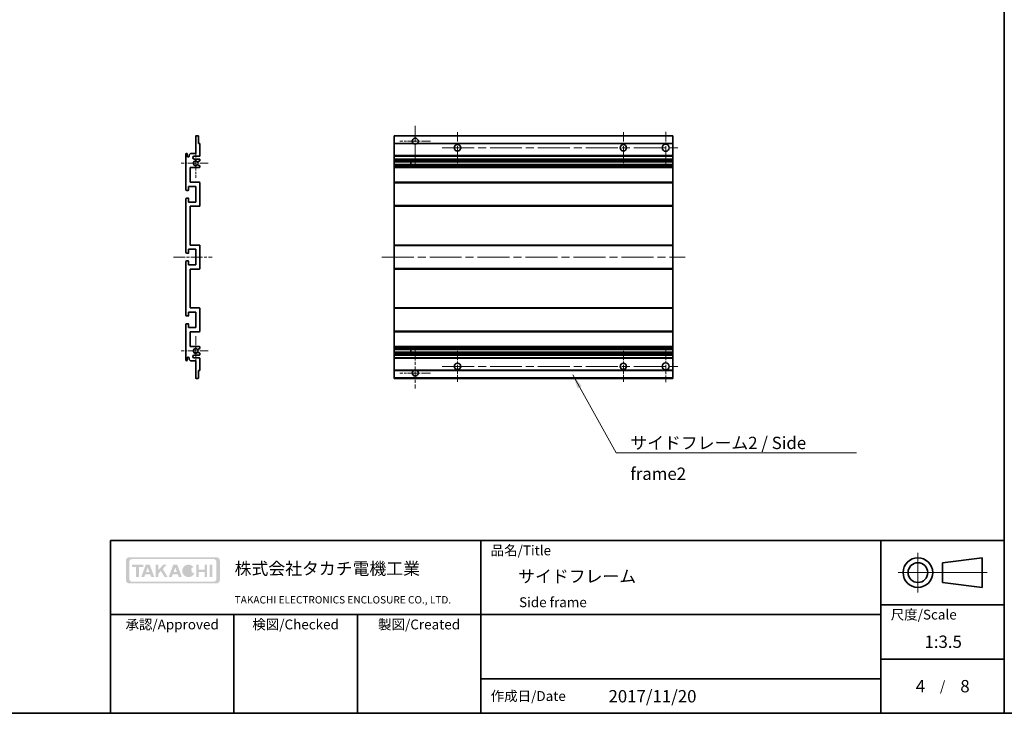
# Model space of a CAD drawing. Units: millimetres. Extents: x 0 to 11790, y 0 to 1405.
# Drawn here: x 5588 to 6286, y 0 to 492 of the extents above; entities that cross this region are included whole.
import ezdxf
from ezdxf.enums import TextEntityAlignment as Align

# ---------------------------------------------------------------- set-up
doc = ezdxf.new("R2010")
doc.units = ezdxf.units.MM
doc.header["$LTSCALE"] = 4
doc.linetypes.add('CHAIN', pattern=[0.3543, 0.2362, -0.0295, 0.0591, -0.0295])
for name, color, linetype, lineweight in [('Border (ISO)', 7, 'Continuous', 35), ('Center Mark (ISO)', 131, 'Continuous', 18), ('Centerline (ISO)', 131, 'Continuous', 18), ('Hatch (ISO)', 1, 'Continuous', 18), ('Symbol (ISO)', 7, 'Continuous', 18), ('Title (ISO)', 7, 'Continuous', 35), ('Visible (ISO)', 7, 'Continuous', 35), ('Visible Narrow (ISO)', 7, 'Continuous', 25)]:
    doc.layers.add(name, color=color, linetype=linetype, lineweight=lineweight)
doc.styles.add('Note Text (TK)', font='txt')
doc.styles.add('文字スタイル67', font='arial.ttf')
doc.dimstyles.new('Default - Method 1b (TK)$7', dxfattribs={"dimscale": 4, "dimtxt": 2.5, "dimasz": 2.5, "dimexe": 1, "dimexo": 1.5, "dimgap": 1, "dimtad": 1, "dimtoh": 1, "dimrnd": 1e-08, "dimdsep": 46, "dimtxsty": 'Note Text (TK)', "dimcen": 0.09, "dimdle": 5, "dimclrd": 100, "dimclre": 100, "dimclrt": 7, "dimadec": 1, "dimazin": 1, "dimtfac": 1, "dimtmove": 0, "dimatfit": 3, "dimfxl": 0, "dimtolj": 1, "dimlwd": -1, "dimlwe": -1, "dimarcsym": 0})

# ---------------------------------------------------------------- blocks, each defined once
blk = doc.blocks.new('図面枠 tk図枠')
at = {"layer": 'Border (ISO)'}
for p, q in [((14.5, 289), (14.5, 8)), ((405.5, 289), (405.5, 8)), ((14.5, 8), (405.5, 8))]:
    blk.add_line(p, q, dxfattribs=at)
blk = doc.blocks.new('表題欄 tk表題欄')
at = {"layer": 'Hatch (ISO)'}
h = blk.add_hatch(color=256, dxfattribs=at)
edge = h.paths.add_edge_path(flags=0)
edge.add_arc((95.58, 236.3), 0.596, 270, 360)
edge.add_line((96.17, 236.3), (96.17, 239.71))
edge.add_arc((95.58, 239.71), 0.596, 0, 90)
edge.add_line((95.58, 240.31), (79.14, 240.31))
edge.add_arc((79.14, 239.71), 0.596, 90, 180)
edge.add_line((78.54, 239.71), (78.54, 236.3))
edge.add_arc((79.14, 236.3), 0.596, 180, 270)
edge.add_line((79.14, 235.7), (95.58, 235.7))
edge = h.paths.add_edge_path()
edge.add_line((77.84, 239.96), (77.84, 236.05))
edge.add_arc((78.54, 236.05), 0.702, 180, 270)
edge.add_line((78.54, 235.35), (96.17, 235.35))
edge.add_arc((96.17, 236.05), 0.702, 270, 360)
edge.add_line((96.87, 236.05), (96.87, 239.96))
edge.add_arc((96.17, 239.96), 0.702, 0, 90)
edge.add_line((96.17, 240.66), (78.54, 240.66))
edge.add_arc((78.54, 239.96), 0.702, 90, 180)
for points in [[(79.07, 239.15), (79.07, 238.66), (79.92, 238.66), (79.92, 236.66), (80.51, 236.66), (80.51, 238.66), (81.36, 238.66), (81.36, 239.15)], [(85.68, 236.66), (84.94, 237.89), (84.42, 237.32), (84.42, 236.66), (83.9, 236.66), (83.9, 239.15), (84.42, 239.15), (84.42, 238.1), (85.39, 239.15), (86.11, 239.15), (85.32, 238.3), (86.3, 236.66)], [(92.09, 239.15), (92.09, 236.66), (92.61, 236.66), (92.61, 237.66), (93.77, 237.66), (93.77, 236.66), (94.29, 236.66), (94.29, 239.15), (93.77, 239.15), (93.77, 238.15), (92.61, 238.15), (92.61, 239.15)], [(94.84, 239.15), (94.84, 236.66), (95.36, 236.66), (95.36, 239.15)]]:
    blk.add_hatch(color=256, dxfattribs=at).paths.add_polyline_path(points)
h = blk.add_hatch(color=256, dxfattribs=at)
h.paths.add_polyline_path([(82.59, 237.71), (81.95, 237.71), (82.27, 238.58)], flags=0)
h.paths.add_polyline_path([(82.78, 237.2), (81.76, 237.2), (81.57, 236.66), (80.95, 236.66), (81.86, 239.15), (82.68, 239.15), (83.59, 236.66), (82.98, 236.66)])
h = blk.add_hatch(color=256, dxfattribs=at)
h.paths.add_polyline_path([(87.53, 237.71), (88.16, 237.71), (87.85, 238.58)], flags=0)
h.paths.add_polyline_path([(87.14, 236.66), (87.34, 237.2), (88.35, 237.2), (88.55, 236.66), (89.17, 236.66), (88.25, 239.15), (87.44, 239.15), (86.52, 236.66)])
h = blk.add_hatch(color=256, dxfattribs=at)
edge = h.paths.add_edge_path()
edge.add_arc((90.52, 237.9), 1.27, 38.5505, 336.582)
edge.add_line((91.69, 237.4), (91.17, 237.62))
edge.add_ellipse((90.52, 237.9), major_axis=(0, -0.8), ratio=0.867347, start_angle=124.651, end_angle=429.4109, ccw=False)
edge.add_line((91.09, 238.36), (91.52, 238.7))
at = {"layer": 'Title (ISO)'}
for p, q in [((74.71, 244.05), (255.71, 244.05)), ((74.71, 209.05), (74.71, 244.05)), ((149.71, 244.05), (149.71, 209.05)), ((230.71, 244.05), (230.71, 209.05)), ((255.71, 244.05), (255.71, 209.05)), ((243.21, 239.55), (251.21, 240.55)), ((243.21, 239.55), (243.21, 235.55)), ((251.21, 234.55), (251.21, 240.55)), ((243.21, 235.55), (251.21, 234.55)), ((230.71, 231.05), (255.71, 231.05)), ((74.71, 229.05), (230.71, 229.05)), ((99.71, 229.05), (99.71, 209.05)), ((124.71, 229.05), (124.71, 209.05)), ((230.71, 220.05), (255.71, 220.05)), ((149.71, 216.05), (230.71, 216.05)), ((255.71, 209.05), (74.71, 209.05))]:
    blk.add_line(p, q, dxfattribs=at)
at = {"layer": 'Title (ISO)', "color": 4, "linetype": 'CHAIN', "lineweight": 18, "ltscale": 8.88956}
blk.add_line((238.21, 241.55), (238.21, 233.55), dxfattribs=at)
at = {"layer": 'Title (ISO)', "color": 4, "linetype": 'CHAIN', "lineweight": 18, "ltscale": 20.001633}
blk.add_line((252.21, 237.55), (234.21, 237.55), dxfattribs=at)
at = {"layer": 'Title (ISO)'}
for radius in [3, 2]:
    blk.add_circle((238.21, 237.55), radius, dxfattribs=at)
at = {"layer": 'Title (ISO)', "color": 1, "char_height": 2, "line_spacing_factor": 1.5, "style": 'Note Text (TK)'}
for s, insert, attachment_point in [('\\fＭＳ Ｐゴシック|b0|i0;\\H2.0000;品名/Title', (151.71, 242.05), 4), ('\\fＭＳ Ｐゴシック|b0|i0;\\H2.0000;尺度/Scale', (232.71, 229.05), 4), ('\\fＭＳ Ｐゴシック|b0|i0;\\H2.0000;承認/Approved', (87.21, 227.05), 5), ('\\fＭＳ Ｐゴシック|b0|i0;\\H2.0000;検図/Checked', (112.21, 227.05), 5), ('\\fＭＳ Ｐゴシック|b0|i0;\\H2.0000;製図/Created', (137.21, 227.05), 5), ('\\fＭＳ Ｐゴシック|b0|i0;\\H2.0000;作成日/Date', (151.71, 212.55), 4)]:
    blk.add_mtext(s, dxfattribs=dict(at, insert=insert, attachment_point=attachment_point))
at = {"layer": 'Title (ISO)', "color": 7, "line_spacing_factor": 1.5, "style": 'Note Text (TK)'}
for s, insert, char_height, attachment_point in [('株式会社タカチ電機工業', (99.87, 238.05), 2.5, 4), ('\\fArial|b0|i0;\\H1.4986;TAKACHI ELECTRONICS ENCLOSURE CO., LTD.', (99.87, 232.05), 1.4986, 4), ('\\fＭＳ Ｐゴシック|b0|i0;\\H2.0000;/', (243.21, 214.55), 2, 5)]:
    blk.add_mtext(s, dxfattribs=dict(at, insert=insert, char_height=char_height, attachment_point=attachment_point))
at = {"layer": 'Title (ISO)', "color": 7}
for tag, p, height, style in [('<品名>_001', (157.34, 235.6), 2.5, 'Note Text (TK)'), ('<Title>_001', (157.28, 230.55), 2, '文字スタイル67'), ('<ページ_No.>_001', (238.1, 213.3), 2.5, 'Note Text (TK)'), ('<総ページ数>_001', (246.8, 213.3), 2.5, 'Note Text (TK)'), ('作成日_001', (175.56, 211.26), 2.5, 'Note Text (TK)')]:
    blk.add_attdef(tag, p, '', height=height, dxfattribs=dict(at, style=style))
at = {"layer": 'Title (ISO)', "color": 7, "style": 'Note Text (TK)'}
for tag, p in [('<尺度>', (243.21, 223.55)), ('<承認>', (87.21, 217.05))]:
    blk.add_attdef(tag, text='', height=2.5, dxfattribs=at).set_placement(p, align=Align.MIDDLE_CENTER)

msp = doc.modelspace()

# ---------------------------------------------------------------- linework, layer by layer
at = {"layer": 'Center Mark (ISO)', "linetype": 'CHAIN', "ltscale": 9.00068}
for p, q in [((5868.5225, 416.5511), (5868.5225, 388.2011)), ((5868.5225, 258.7011), (5868.5225, 230.3511))]:
    msp.add_line(p, q, dxfattribs=at)
at = {"layer": 'Center Mark (ISO)', "linetype": 'CHAIN', "ltscale": 6.984632}
for p, q in [((5898.5225, 411.9511), (5898.5225, 389.9511)), ((6016.0225, 411.9511), (6016.0225, 389.9511)), ((5898.5225, 256.9511), (5898.5225, 234.9511)), ((6016.0225, 256.9511), (6016.0225, 234.9511))]:
    msp.add_line(p, q, dxfattribs=at)
at = {"layer": 'Center Mark (ISO)', "linetype": 'CHAIN', "ltscale": 7.143376}
for p, q in [((6046.0225, 412.2011), (6046.0225, 389.7011)), ((6046.0225, 257.2011), (6046.0225, 234.7011))]:
    msp.add_line(p, q, dxfattribs=at)
at = {"layer": 'Center Mark (ISO)', "linetype": 'CHAIN', "ltscale": 6.889386}
for p, q in [((5879.3725, 405.7011), (5857.6725, 405.7011)), ((5879.3725, 241.2011), (5857.6725, 241.2011))]:
    msp.add_line(p, q, dxfattribs=at)
at = {"layer": 'Center Mark (ISO)', "linetype": 'CHAIN', "ltscale": 6.585233}
for p, q in [((5712.9421, 400.3221), (5712.9421, 379.5801)), ((5712.9421, 267.3221), (5712.9421, 246.5801))]:
    msp.add_line(p, q, dxfattribs=at)
at = {"layer": 'Center Mark (ISO)', "linetype": 'CHAIN', "ltscale": 6.070585}
for p, q in [((5721.6921, 389.9511), (5702.5711, 389.9511)), ((5721.6921, 256.9511), (5702.5711, 256.9511))]:
    msp.add_line(p, q, dxfattribs=at)
at = {"layer": 'Centerline (ISO)', "linetype": 'CHAIN', "ltscale": 23.990969}
for p, q in [((5887.5225, 400.9511), (6057.2725, 400.9511)), ((5844.7725, 323.4511), (6059.7725, 323.4511)), ((5887.5225, 245.9511), (6057.2725, 245.9511))]:
    msp.add_line(p, q, dxfattribs=at)
at = {"layer": 'Centerline (ISO)', "linetype": 'CHAIN', "ltscale": 8.730815}
msp.add_line((5697.1921, 323.4511), (5724.6921, 323.4511), dxfattribs=at)
at = {"layer": 'Visible (ISO)'}
for p, q in [((5712.9421, 396.9511), (5712.9421, 409.1511)), ((5713.2421, 409.4511), (5714.6421, 409.4511)), ((5714.9421, 409.1511), (5714.9421, 403.9511)), ((5853.5225, 409.1511), (5853.5225, 409.4511)), ((6051.0225, 409.4511), (5853.5225, 409.4511)), ((5853.5225, 409.1511), (5853.5225, 403.9511)), ((6051.0225, 409.4511), (6051.0225, 409.1511)), ((6051.0225, 403.9511), (6051.0225, 409.1511)), ((5714.9421, 403.9511), (5715.6421, 403.9511)), ((5715.9421, 403.6511), (5715.9421, 395.4511)), ((5853.5225, 403.6511), (5853.5225, 403.9511)), ((5867.3617, 403.9511), (5853.5225, 403.9511)), ((5853.5225, 403.6511), (5853.5225, 395.4511)), ((6051.0225, 403.9511), (5869.6834, 403.9511)), ((6051.0225, 403.9511), (6051.0225, 403.6511)), ((6051.0225, 395.4511), (6051.0225, 403.6511)), ((5705.9421, 371.2011), (5705.9421, 396.4511)), ((5706.9421, 396.4511), (5706.9421, 395.0511)), ((5708.2921, 395.9511), (5709.2921, 396.9511)), ((5708.2921, 395.0511), (5708.2921, 395.9511)), ((5709.2921, 396.9511), (5712.9421, 396.9511)), ((5715.4421, 394.9511), (5711.9421, 394.9511)), ((5711.9421, 392.9511), (5715.4421, 392.9511)), ((5715.7921, 391.6812), (5714.5189, 390.9461)), ((5715.9421, 392.4511), (5715.9421, 391.941)), ((5853.5225, 394.9511), (5853.5225, 395.4511)), ((5853.5225, 394.9511), (5853.5225, 392.9511)), ((6051.0225, 394.9511), (5853.5225, 394.9511)), ((5853.5225, 392.4511), (5853.5225, 392.9511)), ((6051.0225, 392.9511), (5853.5225, 392.9511)), ((5853.5225, 392.4511), (5853.5225, 391.941)), ((5853.5225, 391.6812), (5853.5225, 391.941)), ((5853.5225, 391.6812), (5853.5225, 390.9461)), ((5853.5225, 390.9059), (5853.5225, 390.9461)), ((6051.0225, 390.9059), (5853.5225, 390.9059)), ((5853.5225, 388.9963), (5853.5225, 390.9059)), ((5865.3225, 390.9059), (5865.3225, 388.9963)), ((5865.3352, 390.9059), (5865.3352, 388.9963)), ((6051.0225, 395.4511), (6051.0225, 394.9511)), ((6051.0225, 392.9511), (6051.0225, 394.9511)), ((6051.0225, 392.9511), (6051.0225, 392.4511)), ((6051.0225, 391.941), (6051.0225, 392.4511)), ((6051.0225, 391.941), (6051.0225, 391.6812)), ((6051.0225, 390.9461), (6051.0225, 391.6812)), ((6051.0225, 390.9461), (6051.0225, 390.9059)), ((6051.0225, 388.9963), (6051.0225, 390.9059)), ((5708.9421, 386.9511), (5708.9421, 376.4511)), ((5715.4421, 386.9511), (5708.9421, 386.9511)), ((5714.5156, 388.9579), (5715.789, 388.2429)), ((5715.9421, 387.9813), (5715.9421, 387.4511)), ((5853.5225, 388.9579), (5853.5225, 388.9963)), ((6051.0225, 388.9963), (5853.5225, 388.9963)), ((5853.5225, 388.9579), (5853.5225, 388.2429)), ((5853.5225, 387.9813), (5853.5225, 388.2429)), ((5853.5225, 387.9813), (5853.5225, 387.4511)), ((5853.5225, 386.9511), (5853.5225, 387.4511)), ((5853.5225, 386.9511), (5853.5225, 376.4511)), ((6051.0225, 386.9511), (5853.5225, 386.9511)), ((6051.0225, 388.9963), (6051.0225, 388.9579)), ((6051.0225, 388.2429), (6051.0225, 388.9579)), ((6051.0225, 388.2429), (6051.0225, 387.9813)), ((6051.0225, 387.4511), (6051.0225, 387.9813)), ((6051.0225, 387.4511), (6051.0225, 386.9511)), ((6051.0225, 376.4511), (6051.0225, 386.9511)), ((5707.6421, 370.7011), (5706.4421, 370.7011)), ((5707.9421, 373.4511), (5707.9421, 371.0011)), ((5712.9421, 373.4511), (5707.9421, 373.4511)), ((5708.9421, 376.4511), (5715.4421, 376.4511)), ((5712.9421, 362.4511), (5712.9421, 373.4511)), ((5715.9421, 375.9511), (5715.9421, 359.9511)), ((5853.5225, 375.9511), (5853.5225, 376.4511)), ((6051.0225, 376.4511), (5853.5225, 376.4511)), ((5853.5225, 375.9511), (5853.5225, 359.9511)), ((6051.0225, 376.4511), (6051.0225, 375.9511)), ((6051.0225, 359.9511), (6051.0225, 375.9511)), ((5705.9421, 326.7011), (5705.9421, 364.7011)), ((5706.4421, 365.2011), (5707.6421, 365.2011)), ((5707.9421, 364.9011), (5707.9421, 362.4511)), ((5707.9421, 362.4511), (5712.9421, 362.4511)), ((5708.9421, 359.4511), (5708.9421, 331.9511)), ((5715.4421, 359.4511), (5708.9421, 359.4511)), ((5853.5225, 359.4511), (5853.5225, 359.9511)), ((5853.5225, 359.4511), (5853.5225, 331.9511)), ((6051.0225, 359.4511), (5853.5225, 359.4511)), ((6051.0225, 359.9511), (6051.0225, 359.4511)), ((6051.0225, 331.9511), (6051.0225, 359.4511)), ((5707.9421, 328.9511), (5707.9421, 326.5011)), ((5712.9421, 328.9511), (5707.9421, 328.9511)), ((5708.9421, 331.9511), (5715.4421, 331.9511)), ((5712.9421, 317.9511), (5712.9421, 328.9511)), ((5715.9421, 331.4511), (5715.9421, 315.4511)), ((5853.5225, 331.4511), (5853.5225, 331.9511)), ((6051.0225, 331.9511), (5853.5225, 331.9511)), ((5853.5225, 331.4511), (5853.5225, 315.4511)), ((6051.0225, 331.9511), (6051.0225, 331.4511)), ((6051.0225, 315.4511), (6051.0225, 331.4511)), ((5707.6421, 326.2011), (5706.4421, 326.2011)), ((5705.9421, 282.2011), (5705.9421, 320.2011)), ((5706.4421, 320.7011), (5707.6421, 320.7011)), ((5707.9421, 320.4011), (5707.9421, 317.9511)), ((5707.9421, 317.9511), (5712.9421, 317.9511)), ((5708.9421, 314.9511), (5708.9421, 287.4511)), ((5715.4421, 314.9511), (5708.9421, 314.9511)), ((5853.5225, 314.9511), (5853.5225, 315.4511)), ((5853.5225, 314.9511), (5853.5225, 287.4511)), ((6051.0225, 314.9511), (5853.5225, 314.9511)), ((6051.0225, 315.4511), (6051.0225, 314.9511)), ((6051.0225, 287.4511), (6051.0225, 314.9511)), ((5708.9421, 287.4511), (5715.4421, 287.4511)), ((5715.9421, 286.9511), (5715.9421, 270.9511)), ((5853.5225, 286.9511), (5853.5225, 287.4511)), ((6051.0225, 287.4511), (5853.5225, 287.4511)), ((5853.5225, 286.9511), (5853.5225, 270.9511)), ((6051.0225, 287.4511), (6051.0225, 286.9511)), ((6051.0225, 270.9511), (6051.0225, 286.9511)), ((5707.6421, 281.7011), (5706.4421, 281.7011)), ((5707.9421, 284.4511), (5707.9421, 282.0011)), ((5712.9421, 284.4511), (5707.9421, 284.4511)), ((5712.9421, 273.4511), (5712.9421, 284.4511)), ((5705.9421, 250.4511), (5705.9421, 275.7011)), ((5706.4421, 276.2011), (5707.6421, 276.2011)), ((5707.9421, 275.9011), (5707.9421, 273.4511)), ((5707.9421, 273.4511), (5712.9421, 273.4511)), ((5708.9421, 270.4511), (5708.9421, 259.9511)), ((5715.4421, 270.4511), (5708.9421, 270.4511)), ((5853.5225, 270.4511), (5853.5225, 270.9511)), ((5853.5225, 270.4511), (5853.5225, 259.9511)), ((6051.0225, 270.4511), (5853.5225, 270.4511)), ((6051.0225, 270.9511), (6051.0225, 270.4511)), ((6051.0225, 259.9511), (6051.0225, 270.4511)), ((5708.9421, 259.9511), (5715.4421, 259.9511)), ((5715.789, 258.6594), (5714.5156, 257.9444)), ((5715.9421, 259.4511), (5715.9421, 258.921)), ((5853.5225, 259.4511), (5853.5225, 259.9511)), ((6051.0225, 259.9511), (5853.5225, 259.9511)), ((5853.5225, 259.4511), (5853.5225, 258.921)), ((5853.5225, 258.6594), (5853.5225, 258.921)), ((5853.5225, 258.6594), (5853.5225, 257.9444)), ((6051.0225, 259.9511), (6051.0225, 259.4511)), ((6051.0225, 258.921), (6051.0225, 259.4511)), ((6051.0225, 258.921), (6051.0225, 258.6594)), ((6051.0225, 257.9444), (6051.0225, 258.6594)), ((5706.9421, 251.8511), (5706.9421, 250.4511)), ((5708.2921, 250.9511), (5708.2921, 251.8511)), ((5715.4421, 253.9511), (5711.9421, 253.9511)), ((5711.9421, 251.9511), (5715.4421, 251.9511)), ((5714.5189, 255.9562), (5715.7921, 255.2211)), ((5715.9421, 254.9613), (5715.9421, 254.4511)), ((5715.9421, 251.4511), (5715.9421, 243.2511)), ((5853.5225, 257.906), (5853.5225, 257.9444)), ((5853.5225, 255.9964), (5853.5225, 257.906)), ((6051.0225, 257.906), (5853.5225, 257.906)), ((5853.5225, 255.9562), (5853.5225, 255.9964)), ((6051.0225, 255.9964), (5853.5225, 255.9964)), ((5853.5225, 255.9562), (5853.5225, 255.2211)), ((5853.5225, 254.9613), (5853.5225, 255.2211)), ((5853.5225, 254.9613), (5853.5225, 254.4511)), ((5853.5225, 253.9511), (5853.5225, 254.4511)), ((5853.5225, 253.9511), (5853.5225, 251.9511)), ((6051.0225, 253.9511), (5853.5225, 253.9511)), ((5853.5225, 251.4511), (5853.5225, 251.9511)), ((6051.0225, 251.9511), (5853.5225, 251.9511)), ((5853.5225, 251.4511), (5853.5225, 243.2511)), ((5865.3225, 257.906), (5865.3225, 255.9964)), ((5865.3352, 257.906), (5865.3352, 255.9964)), ((6051.0225, 257.9444), (6051.0225, 257.906)), ((6051.0225, 255.9964), (6051.0225, 257.906)), ((6051.0225, 255.9964), (6051.0225, 255.9562)), ((6051.0225, 255.2211), (6051.0225, 255.9562)), ((6051.0225, 255.2211), (6051.0225, 254.9613)), ((6051.0225, 254.4511), (6051.0225, 254.9613)), ((6051.0225, 254.4511), (6051.0225, 253.9511)), ((6051.0225, 251.9511), (6051.0225, 253.9511)), ((6051.0225, 251.9511), (6051.0225, 251.4511)), ((6051.0225, 243.2511), (6051.0225, 251.4511)), ((5709.2921, 249.9511), (5708.2921, 250.9511)), ((5712.9421, 249.9511), (5709.2921, 249.9511)), ((5712.9421, 237.7511), (5712.9421, 249.9511)), ((5714.6421, 237.4511), (5713.2421, 237.4511)), ((5714.9421, 242.9511), (5714.9421, 237.7511)), ((5715.6421, 242.9511), (5714.9421, 242.9511)), ((5853.5225, 242.9511), (5853.5225, 243.2511)), ((5853.5225, 242.9511), (5853.5225, 237.7511)), ((5867.3617, 242.9511), (5853.5225, 242.9511)), ((5853.5225, 237.4511), (5853.5225, 237.7511)), ((6051.0225, 237.4511), (5853.5225, 237.4511)), ((6051.0225, 242.9511), (5869.6834, 242.9511)), ((6051.0225, 243.2511), (6051.0225, 242.9511)), ((6051.0225, 237.7511), (6051.0225, 242.9511)), ((6051.0225, 237.7511), (6051.0225, 237.4511))]:
    msp.add_line(p, q, dxfattribs=at)
for centre, radius in [((5898.5225, 400.9511), 2.25), ((6016.0225, 400.9511), 2.25), ((6046.0225, 400.9511), 2.5), ((5898.5225, 245.9511), 2.25), ((6016.0225, 245.9511), 2.25), ((6046.0225, 245.9511), 2.5)]:
    msp.add_circle(centre, radius, dxfattribs=at)
for centre, radius, start, end in [((5713.2421, 409.1511), 0.3, 90, 180), ((5714.6421, 409.1511), 0.3, 0, 90), ((5868.5225, 405.7011), 2.1, 303.5573098, 236.4426902), ((5715.6421, 403.6511), 0.3, 0, 90), ((5868.5225, 405.7011), 2.1, 257.4720946, 282.5279054), ((5706.4421, 396.4511), 0.5, 0, 180), ((5707.6171, 395.1308), 0.6797, 186.7329213, 353.2670787), ((5711.9421, 393.9511), 1, 90, 270), ((5712.9421, 389.9511), 1.621, 37.7283889, 322.2671998), ((5712.9421, 389.9511), 1.6, 41.3289876, 318.6666011), ((5714.3689, 391.2059), 0.3, 241.1653183, 300), ((5715.4421, 395.4511), 0.5, 270, 0), ((5715.4421, 392.4511), 0.5, 0, 90), ((5715.6421, 391.941), 0.3, 300, 0), ((5714.3688, 388.6963), 0.3, 60.6854743, 118.8302705), ((5715.4421, 387.4511), 0.5, 270, 0), ((5715.6421, 387.9813), 0.3, 0, 60.6854743), ((5706.4421, 371.2011), 0.5, 180, 270), ((5707.6421, 371.0011), 0.3, 270, 0), ((5715.4421, 375.9511), 0.5, 0, 90), ((5706.4421, 364.7011), 0.5, 90, 180), ((5707.6421, 364.9011), 0.3, 0, 90), ((5715.4421, 359.9511), 0.5, 270, 0), ((5715.4421, 331.4511), 0.5, 0, 90), ((5706.4421, 326.7011), 0.5, 180, 270), ((5707.6421, 326.5011), 0.3, 270, 0), ((5706.4421, 320.2011), 0.5, 90, 180), ((5707.6421, 320.4011), 0.3, 0, 90), ((5715.4421, 315.4511), 0.5, 270, 0), ((5715.4421, 286.9511), 0.5, 0, 90), ((5706.4421, 282.2011), 0.5, 180, 270), ((5707.6421, 282.0011), 0.3, 270, 0), ((5706.4421, 275.7011), 0.5, 90, 180), ((5707.6421, 275.9011), 0.3, 0, 90), ((5715.4421, 270.9511), 0.5, 270, 0), ((5712.9421, 256.9511), 1.621, 37.7328002, 322.2716111), ((5712.9421, 256.9511), 1.6, 41.3333989, 318.6710124), ((5715.4421, 259.4511), 0.5, 0, 90), ((5715.6421, 258.921), 0.3, 299.3145257, 0), ((5707.6171, 251.7714), 0.6797, 6.7329213, 173.2670787), ((5711.9421, 252.9511), 1, 90, 270), ((5714.3688, 258.206), 0.3, 241.1697295, 299.3145257), ((5714.3689, 255.6964), 0.3, 60, 118.8346817), ((5715.4421, 254.4511), 0.5, 270, 0), ((5715.4421, 251.4511), 0.5, 0, 90), ((5715.6421, 254.9613), 0.3, 0, 60), ((5706.4421, 250.4511), 0.5, 180, 0), ((5713.2421, 237.7511), 0.3, 180, 270), ((5714.6421, 237.7511), 0.3, 270, 0), ((5715.6421, 243.2511), 0.3, 270, 0), ((5868.5225, 241.2011), 2.1, 123.5573098, 56.4426902), ((5868.5225, 241.2011), 2.1, 77.4720946, 102.5279054)]:
    msp.add_arc(centre, radius, start, end, dxfattribs=at)
for points, knots in [([(5868.067, 403.6511), (5867.958, 403.6753), (5867.8525, 403.7083), (5867.6798, 403.7758), (5867.5905, 403.8177), (5867.4924, 403.8708), (5867.4583, 403.8905), (5867.4137, 403.9176), (5867.3949, 403.9295), (5867.3689, 403.9463), (5867.3617, 403.9511), (5867.3617, 403.9511)], [-0.0853709179, -0.0853709179, -0.0853709179, -0.0853709179, -0.0545116262, -0.0545116262, -0.0293355354, -0.0293355354, -0.0179856969, -0.0179856969, -0.0089928485, -0.0089928485, 0, 0, 0, 0]), ([(5869.6834, 403.9511), (5869.6834, 403.9511), (5869.6762, 403.9463), (5869.6501, 403.9295), (5869.6314, 403.9176), (5869.5868, 403.8905), (5869.5526, 403.8708), (5869.4546, 403.8177), (5869.3653, 403.7758), (5869.1926, 403.7083), (5869.087, 403.6753), (5868.9781, 403.6511)], [-0.2570614387, -0.2570614387, -0.2570614387, -0.2570614387, -0.2480685903, -0.2480685903, -0.2390757418, -0.2390757418, -0.2277259033, -0.2277259033, -0.2025498125, -0.2025498125, -0.1716905209, -0.1716905209, -0.1716905209, -0.1716905209]), ([(5714.1436, 391.0077), (5714.1656, 390.9827), (5714.1934, 390.9601), (5714.2238, 390.9433), (5714.224, 390.9432), (5714.2242, 390.9431)], [0.1522671185, 0.1522671185, 0.1522671185, 0.1522671185, 0.1622798581, 0.1622798581, 0.1623400483, 0.1623400483, 0.1623400483, 0.1623400483]), ([(5714.2241, 388.9591), (5714.2239, 388.959), (5714.2237, 388.9589), (5714.1933, 388.9421), (5714.1655, 388.9195), (5714.1435, 388.8944)], [0.1421941886, 0.1421941886, 0.1421941886, 0.1421941886, 0.1422543788, 0.1422543788, 0.1522671185, 0.1522671185, 0.1522671185, 0.1522671185]), ([(5714.1435, 258.0078), (5714.1655, 257.9828), (5714.1933, 257.9602), (5714.2237, 257.9434), (5714.2239, 257.9433), (5714.2241, 257.9432)], [0.1522671185, 0.1522671185, 0.1522671185, 0.1522671185, 0.1622798581, 0.1622798581, 0.1623400483, 0.1623400483, 0.1623400483, 0.1623400483]), ([(5714.2242, 255.9592), (5714.224, 255.9591), (5714.2238, 255.959), (5714.1934, 255.9422), (5714.1656, 255.9196), (5714.1436, 255.8945)], [0.1421941886, 0.1421941886, 0.1421941886, 0.1421941886, 0.1422543788, 0.1422543788, 0.1522671185, 0.1522671185, 0.1522671185, 0.1522671185]), ([(5867.3617, 242.9511), (5867.3617, 242.9511), (5867.3689, 242.9559), (5867.3949, 242.9728), (5867.4137, 242.9847), (5867.4583, 243.0117), (5867.4924, 243.0315), (5867.5905, 243.0845), (5867.6798, 243.1264), (5867.8525, 243.194), (5867.958, 243.2269), (5868.067, 243.2511)], [-0.2570614387, -0.2570614387, -0.2570614387, -0.2570614387, -0.2480685903, -0.2480685903, -0.2390757418, -0.2390757418, -0.2277259033, -0.2277259033, -0.2025498125, -0.2025498125, -0.1716905209, -0.1716905209, -0.1716905209, -0.1716905209]), ([(5868.9781, 243.2511), (5869.087, 243.2269), (5869.1926, 243.194), (5869.3653, 243.1264), (5869.4546, 243.0845), (5869.5526, 243.0315), (5869.5868, 243.0117), (5869.6314, 242.9847), (5869.6501, 242.9728), (5869.6762, 242.9559), (5869.6834, 242.9511), (5869.6834, 242.9511)], [-0.0853709179, -0.0853709179, -0.0853709179, -0.0853709179, -0.0545116262, -0.0545116262, -0.0293355354, -0.0293355354, -0.0179856969, -0.0179856969, -0.0089928485, -0.0089928485, 0, 0, 0, 0])]:
    msp.add_open_spline(points, degree=3, knots=knots, dxfattribs=at)
at = {"layer": 'Visible Narrow (ISO)'}
for p, q in [((6051.0225, 409.1511), (5853.5225, 409.1511)), ((5868.067, 403.6511), (5853.5225, 403.6511)), ((6051.0225, 403.6511), (5868.9781, 403.6511)), ((6051.0225, 395.4511), (5853.5225, 395.4511)), ((6051.0225, 392.4511), (5853.5225, 392.4511)), ((6051.0225, 391.941), (5853.5225, 391.941)), ((6051.0225, 391.6812), (5853.5225, 391.6812)), ((6051.0225, 390.9461), (5853.5225, 390.9461)), ((6051.0225, 388.9579), (5853.5225, 388.9579)), ((6051.0225, 388.2429), (5853.5225, 388.2429)), ((6051.0225, 387.9813), (5853.5225, 387.9813)), ((6051.0225, 387.4511), (5853.5225, 387.4511)), ((6051.0225, 375.9511), (5853.5225, 375.9511)), ((6051.0225, 359.9511), (5853.5225, 359.9511)), ((6051.0225, 331.4511), (5853.5225, 331.4511)), ((6051.0225, 315.4511), (5853.5225, 315.4511)), ((6051.0225, 286.9511), (5853.5225, 286.9511)), ((6051.0225, 270.9511), (5853.5225, 270.9511)), ((6051.0225, 259.4511), (5853.5225, 259.4511)), ((6051.0225, 258.921), (5853.5225, 258.921)), ((6051.0225, 258.6594), (5853.5225, 258.6594)), ((6051.0225, 257.9444), (5853.5225, 257.9444)), ((6051.0225, 255.9562), (5853.5225, 255.9562)), ((6051.0225, 255.2211), (5853.5225, 255.2211)), ((6051.0225, 254.9613), (5853.5225, 254.9613)), ((6051.0225, 254.4511), (5853.5225, 254.4511)), ((6051.0225, 251.4511), (5853.5225, 251.4511)), ((5868.067, 243.2511), (5853.5225, 243.2511)), ((6051.0225, 237.7511), (5853.5225, 237.7511)), ((6051.0225, 243.2511), (5868.9781, 243.2511))]:
    msp.add_line(p, q, dxfattribs=at)

# ---------------------------------------------------------------- block references
for p, xscale, yscale, zscale in [((4866.75, -28), 3.5, 3.5, 3.5), ((6242.5, -24), 3, 3, 3)]:
    msp.add_blockref('図面枠 tk図枠', p, dxfattribs=dict(xscale=xscale, yscale=yscale, zscale=zscale))
ref = msp.add_blockref('表題欄 tk表題欄', (5391.0191, -731.6846), dxfattribs=dict(xscale=3.5, yscale=3.5, zscale=3.5))
ref.add_attrib('<品名>_001', 'サイドフレーム', (5941.5085, 92.7301), dxfattribs={"layer": 'Title (ISO)', "color": 7, "height": 8.75, "style": 'Note Text (TK)'})
ref.add_attrib('<尺度>_001', '1:3.5', (6229.4233, 46.375), dxfattribs={"layer": 'Title (ISO)', "color": 7, "height": 8.75, "style": 'Note Text (TK)'})
ref.add_attrib('作成日_001', '2017/11/20', (6005.483, 7.7259), dxfattribs={"layer": 'Title (ISO)', "color": 7, "height": 8.75, "style": 'Note Text (TK)'})
ref.add_attrib('<Title>_001', 'Side frame', (5942.1214, 75.25), dxfattribs={"layer": 'Title (ISO)', "color": 7, "height": 7, "style": '文字スタイル67'})
ref.add_attrib('<ページ_No.>_001', '4', (6223.2685, 14.875), dxfattribs={"layer": 'Title (ISO)', "color": 7, "height": 8.75, "style": 'Note Text (TK)'})
ref.add_attrib('<総ページ数>_001', '8', (6254.8182, 14.875), dxfattribs={"layer": 'Title (ISO)', "color": 7, "height": 8.75, "style": 'Note Text (TK)'})

# ---------------------------------------------------------------- texts
at = {"layer": 'Symbol (ISO)', "color": 7, "insert": (6020.9539, 196.084), "char_height": 8.75, "width": 166.505847, "attachment_point": 1, "line_spacing_factor": 1.5, "style": 'Note Text (TK)'}
msp.add_mtext('{\\fＭＳ Ｐゴシック|b0|i0;サイドフレーム2 / Side frame2}', dxfattribs=at)

# ---------------------------------------------------------------- leaders
at = {"layer": 'Symbol (ISO)', "color": 100, "annotation_type": 0, "has_hookline": 1, "hookline_direction": 0, "text_width": 160.3835}
msp.add_leader([(5980.1604, 239.9183), (6010.9539, 184.7429), (6020.9539, 184.7429)], dimstyle='Default - Method 1b (TK)$7', override={"dimgap": 0, "dimtad": 1}, dxfattribs=at)

doc.saveas('drawing.dxf')
